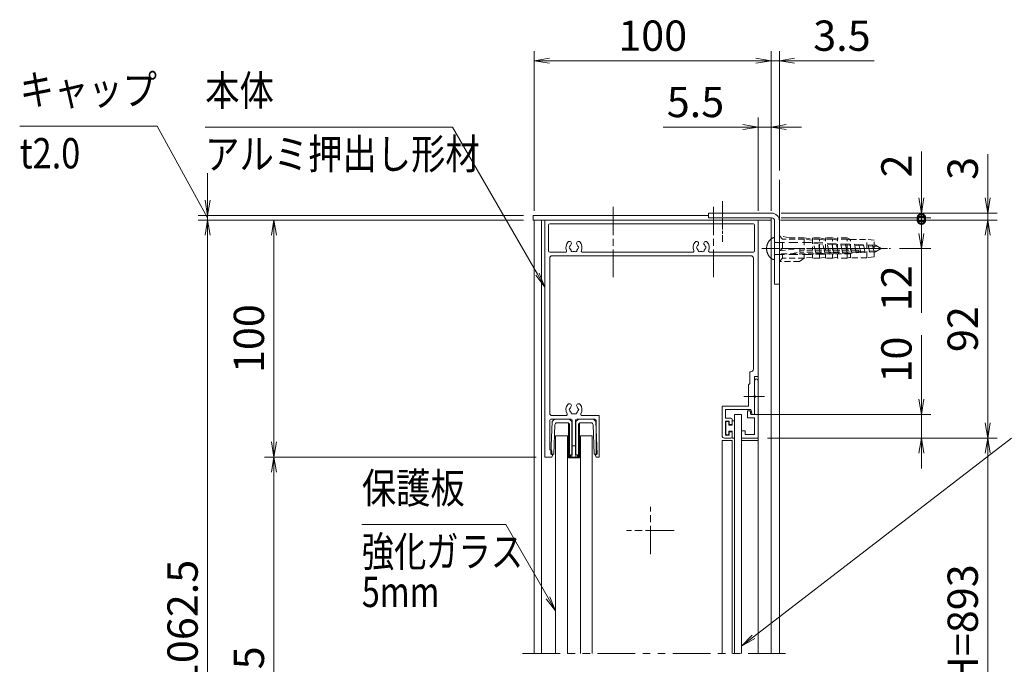
# Model space of a CAD drawing. Extents: x -7245 to 9595, y -5078 to 6842.
# Drawn here: x 1831 to 5990, y -1250 to 1471 of the extents above; entities that cross this region are included whole.
import ezdxf
from ezdxf.enums import TextEntityAlignment as Align

# ---------------------------------------------------------------- set-up
doc = ezdxf.new("R2010")
doc.units = 0
doc.header["$LTSCALE"] = 20
for name, pattern in [('AM_ISO08W050', [18, 12, -1.5, 3, -1.5]), ('DASHED2', [9.525, 6.35, -3.175]), ('PHANTOM2', [31.75, 15.875, -3.175, 3.175, -3.175, 3.175, -3.175])]:
    doc.linetypes.add(name, pattern=pattern)
doc.layers.get('0').update_dxf_attribs({"linetype": 'CONTINUOUS'})
for name, color, linetype, lineweight in [('AM_0', 7, 'CONTINUOUS', 20), ('AM_3', 6, 'DASHED2', 5), ('AM_5', 3, 'CONTINUOUS', 9), ('AM_6', 2, 'CONTINUOUS', 9), ('AM_7', 4, 'AM_ISO08W050', 5), ('CONT_M_4', 4, 'CONTINUOUS', 20), ('CONT_S_2', 2, 'CONTINUOUS', 9), ('CONT_S_4', 4, 'CONTINUOUS', 9)]:
    doc.layers.add(name, color=color, linetype=linetype, lineweight=lineweight)
doc.styles.get("Standard").update_dxf_attribs({"font": 'romans.shx', "width": 0.83, "bigfont": 'extfont.shx'})
doc.dimstyles.new('SANKYO$0', dxfattribs={"dimtxt": 3.2, "dimasz": 1.6, "dimexe": 1, "dimexo": 1, "dimtad": 1, "dimdec": 3, "dimdsep": 46, "dimtxsty": 'STANDARD', "dimblk": 'OPEN', "dimcen": 0, "dimclrd": 256, "dimclre": 256, "dimclrt": 256, "dimadec": 0, "dimazin": 0, "dimtp": 0.1, "dimtm": 0.1, "dimtfac": 0.71, "dimtdec": 3, "dimtmove": 0, "dimatfit": 2, "dimldrblk": 'OPEN', "dimfxl": 1, "dimlwd": -1, "dimlwe": -1, "dimarcsym": 0})

# ---------------------------------------------------------------- blocks, each defined once
blk = doc.blocks.new('KGP-03BSV')
at = {"layer": 'CONT_S_4'}
for p, q in [((-9.23, 15.32), (-9.78, 1.5)), ((-9.23, 15.32), (-8.25, 16.3)), ((-8.09, 13.84), (-8.58, 1.5)), ((-8.25, 16.3), (-1.85, 16.3)), ((-7.09, 14.8), (-2.85, 14.8)), ((-2.35, 14.67), (-2.35, 0)), ((-1.85, 16.3), (-0.85, 15.3)), ((-1.85, 13.8), (-1.85, 0)), ((-0.85, 15.3), (-0.85, 0)), ((0.85, 15.3), (1.85, 16.3)), ((0.85, 15.3), (0.85, 0)), ((1.85, 16.3), (8.25, 16.3)), ((1.85, 13.8), (1.85, 0)), ((2.35, 14.67), (2.35, 0)), ((2.85, 14.8), (7.09, 14.8)), ((8.09, 13.84), (8.58, 1.5)), ((8.25, 16.3), (9.25, 15.3)), ((9.23, 15.3), (9.78, 1.5)), ((-0.85, 5), (0.85, 5)), ((-9.78, 1.5), (-8.58, 1.5)), ((-2.35, 0), (2.35, 0)), ((8.58, 1.5), (9.78, 1.5))]:
    blk.add_line(p, q, dxfattribs=at)
for centre, start, end in [((-7.09, 13.8), 90, 177.7), ((-2.85, 13.8), 0, 90), ((2.85, 13.8), 90, 180), ((7.09, 13.8), 2.3, 90)]:
    blk.add_arc(centre, 1, start, end, dxfattribs=at)
blk = doc.blocks.new('先付けビードA（TP1330）')
at = {"layer": 'CONT_S_4'}
for p, q in [((-4.2, 2.8), (-4.2, 3.6)), ((-4, 2.6), (-1.3, 2.6)), ((-2.8, 1), (-2.8, 0.2)), ((-2.6, 1.2), (-1.3, 1.2)), ((-1.3, 1.2), (-1.3, 2.6)), ((1.3, 1.2), (1.3, 2.6)), ((1.3, 2.6), (2.9, 2.6)), ((1.3, 1.2), (2.6, 1.2)), ((2.8, 1), (2.8, 0.2)), ((3.1, 3.6), (3.1, 2.8)), ((-2.6, 0), (2.6, 0))]:
    blk.add_line(p, q, dxfattribs=at)
for centre, start, end in [((-4, 2.8), 180, 270), ((-2.6, 1), 90, 180), ((-2.6, 0.2), 180, 270), ((2.6, 1), 0, 90), ((2.6, 0.2), 270, 0), ((2.9, 2.8), 270, 0)]:
    blk.add_arc(centre, 0.2, start, end, dxfattribs=at)
blk = doc.blocks.new('上枠_ZE8750')
at = {"layer": 'AM_0'}
for p, q in [((90, 0), (0, 0)), ((0, -100), (0, 0)), ((1.5, -13), (1.5, -2)), ((88, -1.5), (2, -1.5)), ((88.5, -2), (88.5, -13)), ((90, -66), (90, 0)), ((2, -13.5), (8.65, -13.5)), ((2, -81.5), (2, -16)), ((3, -15), (87, -15)), ((15.85, -13.5), (62.4, -13.5)), ((69.6, -13.5), (88, -13.5)), ((88, -16), (88, -63)), ((86.5, -64), (86.5, -69)), ((87, -64), (86.5, -64)), ((90, -66), (88.5, -66)), ((88.5, -66), (88.5, -74.04)), ((86.5, -69), (86, -69.5)), ((86, -78.5), (86, -69.5)), ((74.8, -78.5), (86, -78.5)), ((74.8, -91), (74.8, -78.5)), ((88.5, -74.96), (88.5, -82)), ((3, -82.5), (8.9, -82.5)), ((15.6, -82.5), (22.85, -82.5)), ((22.85, -100), (22.85, -82.5)), ((76.3, -80), (86.96, -80)), ((76.3, -83.6), (76.3, -80)), ((87.5, -82), (86.96, -80)), ((88.5, -82), (87.5, -82)), ((2, -97), (2, -84.5)), ((2.5, -84), (11.05, -84)), ((11.55, -99), (11.55, -84.5)), ((12.95, -99), (12.95, -84.5)), ((13.45, -84), (21.15, -84)), ((21.65, -99), (21.65, -84.5)), ((78.5, -83.6), (76.3, -83.6)), ((77.8, -84.8), (76.3, -84.8)), ((76.3, -90.8), (76.3, -84.8)), ((77.8, -84.8), (77.8, -86.3)), ((77.8, -86.3), (78.5, -86.3)), ((79, -84.1), (79, -85.8)), ((76.3, -90.8), (77.8, -90.8)), ((77.8, -90.8), (77.8, -89.3)), ((77.8, -89.3), (78.5, -89.3)), ((79, -91.5), (79, -89.8)), ((75.8, -92), (78.5, -92)), ((2.35, -97), (2, -97)), ((2.85, -99), (2.85, -97.5)), ((3.35, -99), (2.85, -99)), ((2.85, -100), (3.35, -99)), ((10.75, -99), (11.55, -99)), ((10.75, -100), (10.75, -99)), ((12.95, -99), (13.75, -99)), ((13.75, -100), (13.75, -99)), ((21.65, -100), (21.15, -99)), ((21.15, -99), (21.65, -99)), ((2.85, -100), (0, -100)), ((10.75, -100), (13.75, -100)), ((21.65, -100), (22.85, -100))]:
    blk.add_line(p, q, dxfattribs=at)
for centre, radius, start, end in [((2, -2), 0.5, 90, 180), ((88, -2), 0.5, 0, 90), ((12.25, -11.5), 3.4, 138.6864, 202.6199), ((10.32, -9.8), 0.825, 318.6864, 138.6864), ((10.75, -11.5), 0.5, 112.0243, 247.9757), ((12.25, -11.5), 1.75, 138.6864, 164.6411), ((12.25, -11.5), 1.75, 195.3589, 224.6411), ((14.18, -9.8), 0.825, 41.3136, 221.3136), ((12.25, -11.5), 1.75, 315.3589, 344.6411), ((12.25, -11.5), 1.75, 15.3589, 41.3136), ((13.75, -11.5), 0.5, 292.0243, 67.9757), ((12.25, -11.5), 3.4, 337.3801, 41.3136), ((66, -11.5), 3.4, 138.6864, 202.6199), ((64.07, -9.8), 0.825, 318.6864, 138.6864), ((64.5, -11.5), 0.5, 112.0243, 247.9757), ((66, -11.5), 1.75, 138.6864, 164.6411), ((66, -11.5), 1.75, 195.3589, 224.6411), ((67.93, -9.8), 0.825, 41.3136, 221.3136), ((66, -11.5), 1.75, 315.3589, 344.6411), ((66, -11.5), 1.75, 15.3589, 41.3136), ((67.5, -11.5), 0.5, 292.0243, 67.9757), ((66, -11.5), 3.4, 337.3801, 41.3136), ((2, -13), 0.5, 180, 270), ((3, -16), 1, 90, 180), ((8.65, -13), 0.5, 270, 22.6199), ((11.5, -12.8), 0.5, 172.0243, 307.9757), ((12.25, -11.5), 1.75, 255.3589, 284.6411), ((13, -12.8), 0.5, 232.0243, 7.9757), ((15.85, -13), 0.5, 157.3801, 270), ((62.4, -13), 0.5, 270, 22.6199), ((65.25, -12.8), 0.5, 172.0243, 307.9757), ((66, -11.5), 1.75, 255.3589, 284.6411), ((66.75, -12.8), 0.5, 232.0243, 7.9757), ((69.6, -13), 0.5, 157.3801, 270), ((87, -16), 1, 0, 90), ((88, -13), 0.5, 270, 0), ((87, -63), 1, 270, 0), ((88.7, -74.5), 0.5, 113.5782, 246.4218), ((12.25, -80), 3.4, 138.6864, 210.8519), ((10.32, -78.3), 0.825, 318.6864, 138.6864), ((12.25, -80), 1.75, 138.6864, 164.6411), ((14.18, -78.3), 0.825, 41.3136, 221.3136), ((12.25, -80), 1.75, 15.3589, 41.3136), ((12.25, -80), 3.4, 329.1481, 41.3136), ((3, -81.5), 1, 180, 270), ((8.9, -82), 0.5, 270, 30.8519), ((10.75, -80), 0.5, 112.0243, 247.9757), ((12.25, -80), 1.75, 195.3589, 224.6411), ((11.5, -81.3), 0.5, 172.0243, 307.9757), ((12.25, -80), 1.75, 255.3589, 284.6411), ((13, -81.3), 0.5, 232.0243, 7.9757), ((12.25, -80), 1.75, 315.3589, 344.6411), ((13.75, -80), 0.5, 292.0243, 67.9757), ((15.6, -82), 0.5, 149.1481, 270), ((2.5, -84.5), 0.5, 90, 180), ((11.05, -84.5), 0.5, 0, 90), ((13.45, -84.5), 0.5, 90, 180), ((21.15, -84.5), 0.5, 0, 90), ((78.5, -84.1), 0.5, 0, 90), ((78.5, -85.8), 0.5, 270, 0), ((75.8, -91), 1, 180, 270), ((78.5, -89.8), 0.5, 0, 90), ((78.5, -91.5), 0.5, 270, 0), ((2.35, -97.5), 0.5, 0, 90)]:
    blk.add_arc(centre, radius, start, end, dxfattribs=at)
blk = doc.blocks.new('壁取付金具：上_RB2846_SV')
at = {"layer": 'CONT_M_4'}
for p, q in [((-1.3, 15), (-28, 15)), ((-28, 15), (-28, 13)), ((-1.3, 13), (-28, 13)), ((0, 11.7), (0, -15)), ((2, 11.7), (2, -15)), ((0, -15), (2, -15))]:
    blk.add_line(p, q, dxfattribs=at)
for radius in [3.3, 1.3]:
    blk.add_arc((-1.3, 11.7), radius, 0, 90, dxfattribs=at)
blk = doc.blocks.new('押縁：上（KEP0060）SV A1')
at = {"layer": 'AM_0'}
for p, q in [((-24.25, 0), (0, 0)), ((-17.96, -1.5), (-24.25, -1.5)), ((-10, -1.5), (-17.04, -1.5)), ((-10, -3), (-11.5, -3.4)), ((-11.5, -3.4), (-11.5, -4.5)), ((-10, -1.5), (-10, -3)), ((-8.5, -1.5), (-1.5, -1.5)), ((-8.5, -1.5), (-8.5, -4.5)), ((-1.5, -1.5), (-1.5, -5.5)), ((0, 0), (0, -7)), ((-11.5, -4.5), (-8.5, -4.5)), ((-3, -7), (-3, -5.5)), ((-3, -5.5), (-1.5, -5.5)), ((0, -7), (-3, -7))]:
    blk.add_line(p, q, dxfattribs=at)
for centre, radius, start, end in [((-24.25, -0.75), 0.75, 90, 270), ((-17.5, -1.7), 0.5, 23.5782, 156.4218)]:
    blk.add_arc(centre, radius, start, end, dxfattribs=at)
blk = doc.blocks.new('_Open')
at = {"color": 0, "linetype": 'ByBlock', "lineweight": -2}
for p, q in [((-1, 0.167), (0, 0)), ((-1, -0.167), (0, 0)), ((0, 0), (-1, 0))]:
    blk.add_line(p, q, dxfattribs=at)
blk = doc.blocks.new('*D44')
at = {"layer": 'AM_5', "transparency": 16777216}
for p, q in [((3959.5, 624.9), (2864.5, 624.9)), ((2904.5, -311.1), (2904.5, 560.9)), ((4012.1, -375.1), (2864.5, -375.1))]:
    blk.add_line(p, q, dxfattribs=at)
at = {"layer": 'AM_5', "transparency": 16777216, "xscale": 64, "yscale": 64, "zscale": 64}
for p, rotation in [((2904.5, 624.9), 90), ((2904.5, -375.1), 270)]:
    blk.add_blockref('_Open', p, dxfattribs=dict(at, rotation=rotation))
at = {"layer": 'AM_5', "transparency": 16777216, "insert": (2815.5, 124.9), "char_height": 128, "attachment_point": 5, "rotation": 90}
blk.add_mtext('100', dxfattribs=at)
blk = doc.blocks.new('*D46')
at = {"layer": 'AM_5', "transparency": 16777216}
for p, q in [((4009.5, -375.1), (2864.5, -375.1)), ((2904.5, -2346.1), (2904.5, -439.1)), ((4045, -2410.1), (2864.5, -2410.1))]:
    blk.add_line(p, q, dxfattribs=at)
at = {"layer": 'AM_5', "transparency": 16777216, "xscale": 64, "yscale": 64, "zscale": 64}
for p, rotation in [((2904.5, -375.1), 90), ((2904.5, -2410.1), 270)]:
    blk.add_blockref('_Open', p, dxfattribs=dict(at, rotation=rotation))
at = {"layer": 'AM_5', "transparency": 16777216, "insert": (2815.5, -1392.6), "char_height": 128, "attachment_point": 5, "rotation": 90}
blk.add_mtext('903.5', dxfattribs=at)
blk = doc.blocks.new('*D48')
at = {"layer": 'AM_5', "transparency": 16777216}
for p, q in [((5639.5, -131.1), (5639.5, 139.7)), ((4919.5, -195.1), (5679.5, -195.1)), ((5639.5, -295.1), (5639.5, -195.1)), ((4989.5, -295.1), (5679.5, -295.1)), ((5639.5, -359.1), (5639.5, -423.1))]:
    blk.add_line(p, q, dxfattribs=at)
at = {"layer": 'AM_5', "transparency": 16777216, "xscale": 64, "yscale": 64, "zscale": 64}
for p, rotation in [((5639.5, -195.1), 270), ((5639.5, -295.1), 90)]:
    blk.add_blockref('_Open', p, dxfattribs=dict(at, rotation=rotation))
at = {"layer": 'AM_5', "transparency": 16777216, "insert": (5550.5, 36.3), "char_height": 128, "attachment_point": 5, "rotation": 90}
blk.add_mtext('10', dxfattribs=at)
blk = doc.blocks.new('*D49')
at = {"layer": 'AM_5', "transparency": 16777216}
for p, q in [((5044.5, 624.9), (5959.5, 624.9)), ((5919.5, -231.1), (5919.5, 560.9)), ((4989.5, -295.1), (5959.5, -295.1))]:
    blk.add_line(p, q, dxfattribs=at)
at = {"layer": 'AM_5', "transparency": 16777216, "xscale": 64, "yscale": 64, "zscale": 64}
for p, rotation in [((5919.5, 624.9), 90), ((5919.5, -295.1), 270)]:
    blk.add_blockref('_Open', p, dxfattribs=dict(at, rotation=rotation))
at = {"layer": 'AM_5', "transparency": 16777216, "insert": (5830.5, 164.9), "char_height": 128, "attachment_point": 5, "rotation": 90}
blk.add_mtext('92', dxfattribs=at)
blk = doc.blocks.new('*D51')
at = {"layer": 'AM_5', "transparency": 16777216}
for p, q in [((2624.5, 708.9), (2624.5, 822.9)), ((3959.5, 644.9), (2584.5, 644.9)), ((3959.5, 624.9), (2584.5, 624.9)), ((2624.5, 624.9), (2624.5, 644.9)), ((2624.5, 560.9), (2624.5, 496.9))]:
    blk.add_line(p, q, dxfattribs=at)
at = {"layer": 'AM_5', "transparency": 16777216, "xscale": 64, "yscale": 64, "zscale": 64}
for p, rotation in [((2624.5, 644.9), 270), ((2624.5, 624.9), 90)]:
    blk.add_blockref('_Open', p, dxfattribs=dict(at, rotation=rotation))
blk = doc.blocks.new('*D52')
at = {"layer": 'AM_5', "transparency": 16777216}
for p, q in [((4989.5, -295.1), (5959.5, -295.1)), ((5919.5, -2161.1), (5919.5, -359.1)), ((4989.5, -2225.1), (5959.5, -2225.1))]:
    blk.add_line(p, q, dxfattribs=at)
at = {"layer": 'AM_5', "transparency": 16777216, "xscale": 64, "yscale": 64, "zscale": 64}
for p, rotation in [((5919.5, -295.1), 90), ((5919.5, -2225.1), 270)]:
    blk.add_blockref('_Open', p, dxfattribs=dict(at, rotation=rotation))
at = {"layer": 'AM_5', "transparency": 16777216, "insert": (5830.5, -1260.1), "char_height": 128, "attachment_point": 5, "rotation": 90}
blk.add_mtext('有効H=893', dxfattribs=at)
blk = doc.blocks.new('*D53')
at = {"layer": 'AM_5', "transparency": 16777216}
for p, q in [((3959.5, 624.9), (2584.5, 624.9)), ((2624.5, -2936.1), (2624.5, 560.9)), ((3959.5, -3000.1), (2584.5, -3000.1))]:
    blk.add_line(p, q, dxfattribs=at)
at = {"layer": 'AM_5', "transparency": 16777216, "xscale": 64, "yscale": 64, "zscale": 64}
for p, rotation in [((2624.5, 624.9), 90), ((2624.5, -3000.1), 270)]:
    blk.add_blockref('_Open', p, dxfattribs=dict(at, rotation=rotation))
at = {"layer": 'AM_5', "transparency": 16777216, "insert": (2535.5, -1187.6), "char_height": 128, "attachment_point": 5, "rotation": 90}
blk.add_mtext('H=1062.5', dxfattribs=at)
blk = doc.blocks.new('*D54')
at = {"layer": 'AM_5', "transparency": 16777216}
for p, q in [((4004.5, 664.9), (4004.5, 1338.2)), ((5004.5, 664.9), (5004.5, 1338.2)), ((4940.5, 1298.2), (4068.5, 1298.2))]:
    blk.add_line(p, q, dxfattribs=at)
at = {"layer": 'AM_5', "transparency": 16777216, "xscale": 64, "yscale": 64, "zscale": 64, "rotation": 180}
blk.add_blockref('_Open', (4004.5, 1298.2), dxfattribs=at)
at = {"layer": 'AM_5', "transparency": 16777216, "xscale": 64, "yscale": 64, "zscale": 64}
blk.add_blockref('_Open', (5004.5, 1298.2), dxfattribs=at)
at = {"layer": 'AM_5', "transparency": 16777216, "insert": (4504.5, 1387.2), "char_height": 128, "attachment_point": 5}
blk.add_mtext('100', dxfattribs=at)
blk = doc.blocks.new('*D55')
at = {"layer": 'AM_5', "transparency": 16777216}
for p, q in [((5004.5, 664.9), (5004.5, 1338.2)), ((5039.5, 834.9), (5039.5, 1338.2)), ((4940.5, 1298.2), (4876.5, 1298.2)), ((5004.5, 1298.2), (5039.5, 1298.2)), ((5103.5, 1298.2), (5440.1, 1298.2))]:
    blk.add_line(p, q, dxfattribs=at)
at = {"layer": 'AM_5', "transparency": 16777216, "xscale": 64, "yscale": 64, "zscale": 64}
blk.add_blockref('_Open', (5004.5, 1298.2), dxfattribs=at)
at = {"layer": 'AM_5', "transparency": 16777216, "xscale": 64, "yscale": 64, "zscale": 64, "rotation": 180}
blk.add_blockref('_Open', (5039.5, 1298.2), dxfattribs=at)
at = {"layer": 'AM_5', "transparency": 16777216, "insert": (5303.8, 1387.2), "char_height": 128, "attachment_point": 5}
blk.add_mtext('3.5', dxfattribs=at)
blk = doc.blocks.new('*D56')
at = {"layer": 'AM_5', "transparency": 16777216}
for p, q in [((5919.5, 718.9), (5919.5, 903.7)), ((5044.5, 624.9), (5959.5, 624.9)), ((5046.5, 654.9), (5959.5, 654.9)), ((5919.5, 624.9), (5919.5, 654.9)), ((5919.5, 560.9), (5919.5, 496.9))]:
    blk.add_line(p, q, dxfattribs=at)
at = {"layer": 'AM_5', "transparency": 16777216, "xscale": 64, "yscale": 64, "zscale": 64}
for p, rotation in [((5919.5, 654.9), 270), ((5919.5, 624.9), 90)]:
    blk.add_blockref('_Open', p, dxfattribs=dict(at, rotation=rotation))
at = {"layer": 'AM_5', "transparency": 16777216, "insert": (5830.5, 843.3), "char_height": 128, "attachment_point": 5, "rotation": 90}
blk.add_mtext('3', dxfattribs=at)
blk = doc.blocks.new('*D59')
at = {"layer": 'AM_5', "transparency": 16777216}
for p, q in [((4949.5, 664.9), (4949.5, 1058.2)), ((5004.5, 664.9), (5004.5, 1058.2)), ((4885.5, 1018.2), (4548.9, 1018.2)), ((5004.5, 1018.2), (4949.5, 1018.2)), ((5068.5, 1018.2), (5132.5, 1018.2))]:
    blk.add_line(p, q, dxfattribs=at)
at = {"layer": 'AM_5', "transparency": 16777216, "xscale": 64, "yscale": 64, "zscale": 64}
blk.add_blockref('_Open', (4949.5, 1018.2), dxfattribs=at)
at = {"layer": 'AM_5', "transparency": 16777216, "xscale": 64, "yscale": 64, "zscale": 64, "rotation": 180}
blk.add_blockref('_Open', (5004.5, 1018.2), dxfattribs=at)
at = {"layer": 'AM_5', "transparency": 16777216, "insert": (4685.2, 1107.2), "char_height": 128, "attachment_point": 5}
blk.add_mtext('5.5', dxfattribs=at)
blk = doc.blocks.new('_DotSmall')
at = {"color": 0, "linetype": 'ByBlock', "const_width": 0.5}
blk.add_lwpolyline([(-0.0625, 0, 1), (0.0625, 0, 1)], format="xyb", close=True, dxfattribs=at)
blk = doc.blocks.new('*D74')
at = {"layer": 'AM_5', "transparency": 16777216}
for p, q in [((5639.5, 718.9), (5639.5, 914.1)), ((5046.5, 654.9), (5679.5, 654.9)), ((5046.5, 634.9), (5679.5, 634.9)), ((5639.5, 634.9), (5639.5, 654.9)), ((5639.5, 634.9), (5639.5, 506.9))]:
    blk.add_line(p, q, dxfattribs=at)
at = {"layer": 'AM_5', "transparency": 16777216, "xscale": 64, "yscale": 64, "zscale": 64}
for name, p, rotation in [('_Open', (5639.5, 654.9), 270), ('_DotSmall', (5639.5, 634.9), 90)]:
    blk.add_blockref(name, p, dxfattribs=dict(at, rotation=rotation))
at = {"layer": 'AM_5', "transparency": 16777216, "insert": (5550.5, 853.7), "char_height": 128, "attachment_point": 5, "rotation": 90}
blk.add_mtext('2', dxfattribs=at)
blk = doc.blocks.new('*D75')
at = {"layer": 'AM_5', "transparency": 16777216}
for p, q in [((5044.5, 624.9), (5679.5, 624.9)), ((5639.5, 624.9), (5639.5, 568.9)), ((5546.6, 504.9), (5679.5, 504.9)), ((5639.5, 504.9), (5639.5, 234.1))]:
    blk.add_line(p, q, dxfattribs=at)
at = {"layer": 'AM_5', "transparency": 16777216, "xscale": 64, "yscale": 64, "zscale": 64}
for name, p, rotation in [('_DotSmall', (5639.5, 624.9), 90), ('_Open', (5639.5, 504.9), 270)]:
    blk.add_blockref(name, p, dxfattribs=dict(at, rotation=rotation))
at = {"layer": 'AM_5', "transparency": 16777216, "insert": (5550.5, 337.5), "char_height": 128, "attachment_point": 5, "rotation": 90}
blk.add_mtext('12', dxfattribs=at)

msp = doc.modelspace()

# ---------------------------------------------------------------- linework, layer by layer
at = {"layer": 'AM_0'}
for p, q in [((4739.5191, 644.8873), (3999.5191, 644.8873)), ((3999.5191, 644.8873), (3999.5191, 624.8873)), ((3999.5191, 624.8873), (5004.5191, 624.8873)), ((4004.5191, 624.8873), (4004.5191, -1205.1127)), ((4034.5191, 624.8873), (4034.5191, -1205.1127)), ((4949.5191, -1205.1127), (4949.5191, 624.8873)), ((5004.5191, 634.8873), (5004.5191, 624.8873)), ((5004.5191, 624.8873), (5004.5191, -1205.1127)), ((4849.5191, -195.1127), (4879.5191, -195.1127)), ((4849.5191, -195.1127), (4849.5191, -1205.1127)), ((4849.5191, -195.1127), (4879.5191, -195.1127)), ((4879.5191, -195.1127), (4879.5191, -1205.1127)), ((4094.5191, -1205.1127), (4094.5191, -285.1127)), ((4094.5191, -285.1127), (4144.5191, -285.1127)), ((4144.5191, -1205.1127), (4144.5191, -285.1127)), ((4199.5191, -285.1127), (4249.5191, -285.1127)), ((4199.5191, -1205.1127), (4199.5191, -285.1127)), ((4249.5191, -1205.1127), (4249.5191, -285.1127)), ((4839.5191, -305.1127), (4797.5191, -305.1127)), ((4797.5191, -305.1127), (4797.5191, -1205.1127)), ((4839.5191, -305.1127), (4839.5191, -1205.1127)), ((4949.5191, -305.1127), (4879.5191, -305.1127))]:
    msp.add_line(p, q, dxfattribs=at)
at = {"layer": 'AM_0', "linetype": 'PHANTOM2', "ltscale": 0.5}
msp.add_line((3954.5191, -1205.1127), (5089.5191, -1205.1127), dxfattribs=at)
at = {"layer": 'AM_3'}
msp.add_line((5019.5191, 551.731), (5019.5191, 458.0437), dxfattribs=at)
at = {"layer": 'AM_3', "ltscale": 0.2}
for p, q in [((5080.8524, 550.2207), (5039.519, 558.8873)), ((5052.8524, 544.8873), (5039.519, 558.8873)), ((5039.519, 450.8873), (5039.519, 558.8873)), ((5144.519, 544.8873), (5052.8524, 544.8873)), ((5052.8524, 504.8873), (5052.8524, 544.8873)), ((5144.519, 550.2207), (5080.8524, 550.2207)), ((5144.519, 550.2207), (5179.519, 544.8873)), ((5179.519, 540.8873), (5144.519, 544.8873)), ((5144.519, 544.8873), (5144.519, 498.2207)), ((5209.519, 550.2207), (5179.519, 550.2207)), ((5179.519, 550.2207), (5179.519, 498.2207)), ((5209.519, 544.8873), (5179.519, 544.8873)), ((5209.519, 550.2207), (5234.519, 544.8873)), ((5234.519, 540.8873), (5209.519, 544.8873)), ((5209.519, 498.2207), (5209.519, 544.8873)), ((5264.519, 550.2207), (5234.519, 550.2207)), ((5234.519, 498.2207), (5234.519, 550.2207)), ((5264.519, 544.8873), (5234.519, 544.8873)), ((5264.519, 550.2207), (5284.519, 544.8873)), ((5284.519, 540.8873), (5264.519, 544.8873)), ((5264.519, 498.2207), (5264.519, 544.8873)), ((5326.1857, 550.2207), (5284.519, 550.2207)), ((5284.519, 498.2207), (5284.519, 550.2207)), ((5326.1857, 544.8873), (5284.519, 544.8873)), ((5339.519, 543.2207), (5326.1857, 550.2207)), ((5326.1857, 498.2207), (5326.1857, 544.8873)), ((5339.519, 540.8873), (5326.1857, 544.8873)), ((5339.519, 543.2207), (5409.519, 543.2207)), ((5339.519, 498.2207), (5339.519, 543.2207)), ((5439.519, 539.8873), (5409.519, 543.2207)), ((5409.519, 466.554), (5409.519, 543.2207)), ((4969.519, 504.8873), (5509.519, 504.8873)), ((5052.8524, 504.8873), (5039.519, 494.8873)), ((5039.519, 494.8873), (5125.519, 504.8873)), ((5125.519, 504.8873), (5052.8524, 504.8873)), ((5125.519, 490.2207), (5125.519, 504.8873)), ((5439.519, 469.8873), (5439.519, 539.8873)), ((5339.519, 482.8873), (5039.519, 482.8873)), ((5039.519, 450.8873), (5052.8524, 464.8873)), ((5052.8524, 464.8873), (5052.8524, 482.8873)), ((5144.519, 464.8873), (5052.8524, 464.8873)), ((5089.519, 482.8873), (5125.519, 490.2207)), ((5124.519, 450.8873), (5144.519, 464.8873)), ((5371.519, 498.2207), (5125.519, 498.2207)), ((5371.519, 490.2207), (5125.519, 490.2207)), ((5144.519, 482.8873), (5144.519, 464.8873)), ((5179.519, 468.8873), (5144.519, 464.8873)), ((5179.519, 482.8873), (5179.519, 464.8873)), ((5209.519, 464.8873), (5179.519, 464.8873)), ((5209.519, 464.8873), (5209.519, 482.8873)), ((5234.519, 468.8873), (5209.519, 464.8873)), ((5234.519, 464.8873), (5234.519, 482.8873)), ((5264.519, 464.8873), (5234.519, 464.8873)), ((5264.519, 464.8873), (5264.519, 482.8873)), ((5284.519, 468.8873), (5264.519, 464.8873)), ((5284.519, 464.8873), (5284.519, 482.8873)), ((5326.1857, 464.8873), (5284.519, 464.8873)), ((5326.1857, 464.8873), (5326.1857, 482.8873)), ((5339.519, 468.8873), (5326.1857, 464.8873)), ((5339.519, 466.554), (5339.519, 482.8873)), ((5409.519, 466.554), (5339.519, 466.554)), ((5439.519, 469.8873), (5409.519, 466.554)), ((5124.519, 450.8873), (5039.519, 450.8873))]:
    msp.add_line(p, q, dxfattribs=at)
at = {"layer": 'AM_3', "ltscale": 0.3}
for p, q in [((5022.5191, 530.3873), (5184.5156, 530.3873)), ((5194.6464, 479.4154), (5183.8857, 530.3872)), ((5184.5156, 530.3873), (5444.9012, 519.1004)), ((5185.4786, 525.8414), (5453.336, 514.2306)), ((5213.4678, 480.2615), (5203.0554, 529.5837)), ((5232.289, 481.1075), (5222.2307, 528.7525)), ((5251.1105, 481.9536), (5241.4062, 527.9213)), ((5269.9319, 482.7997), (5260.5817, 527.0901)), ((5288.7533, 483.6457), (5279.7572, 526.2589)), ((5307.5746, 484.4918), (5298.9326, 525.4277)), ((5326.3958, 485.3379), (5318.1079, 524.5965)), ((5345.2173, 486.184), (5337.2835, 523.7653)), ((5364.0386, 487.03), (5356.4589, 522.9341)), ((5382.8602, 487.8761), (5375.6345, 522.1029)), ((5401.6814, 488.7222), (5394.8098, 521.2717)), ((5420.5027, 489.5682), (5413.9853, 520.4405)), ((5439.324, 490.4143), (5433.1606, 519.6093)), ((5444.8843, 490.6642), (5469.5191, 504.8871)), ((5444.9012, 519.1004), (5469.5189, 504.8873)), ((5022.5258, 479.3873), (5194.0218, 479.3873)), ((5193.077, 483.8494), (5453.3452, 495.5491)), ((5194.0192, 479.3872), (5444.8844, 490.6642))]:
    msp.add_line(p, q, dxfattribs=at)
at = {"layer": 'AM_3'}
for centre, radius, start, end in [((5039.5191, 504.8873), 54, 134.90055, 225.09943), ((5022.578, 521.8873), 30, 95.8523, 134.90055), ((5022.5191, 533.3873), 3, 180, 270), ((5022.578, 487.8873), 30, 225.09945, 264.1477), ((5022.5191, 476.3873), 3, 89.8718911, 180)]:
    msp.add_arc(centre, radius, start, end, dxfattribs=at)
at = {"layer": 'AM_3', "ltscale": 0.2}
msp.add_arc((5371.519, 494.2207), 4, 270, 90, dxfattribs=at)
at = {"layer": 'AM_5'}
for p, q in [((1830.9424, 1021.554), (2410.8835, 1021.554)), ((2410.8835, 1021.554), (2593.5686, 690.9058)), ((2614.4871, 1018.2207), (3659.2083, 1018.2207)), ((3659.2083, 1018.2207), (4017.5283, 397.3528)), ((2593.5686, 690.9058), (2624.5191, 634.8873)), ((4010.2307, 393.1412), (4049.5191, 341.9219)), ((4017.5283, 397.3528), (4049.5191, 341.9219)), ((4049.5191, 341.9219), (4024.826, 401.5645)), ((6019.5191, -295.1127), (4930.2155, -1134.4382)), ((3275.95, -660.3413), (3884.1643, -660.3413)), ((3884.1643, -660.3413), (4062.5191, -969.2608)), ((4055.2222, -973.4737), (4094.5191, -1024.6864)), ((4062.5191, -969.2608), (4094.5191, -1024.6864)), ((4094.5191, -1024.6864), (4069.816, -965.0479)), ((4925.0729, -1127.7639), (4879.5191, -1173.5006)), ((4930.2155, -1134.4382), (4879.5191, -1173.5006)), ((4879.5191, -1173.5006), (4935.3582, -1141.1125))]:
    msp.add_line(p, q, dxfattribs=at)
at = {"layer": 'AM_7', "ltscale": 0.5}
for p, q in [((4336.9345, 680.8873), (4336.9345, 384.8873)), ((4761.9345, 680.8873), (4761.9345, 384.8873)), ((4976.9016, -120.1127), (4889.5191, -120.1127)), ((4494.5191, -785.1127), (4494.5191, -585.1127)), ((4594.5191, -685.1127), (4394.5191, -685.1127))]:
    msp.add_line(p, q, dxfattribs=at)
at = {"layer": 'AM_7', "ltscale": 0.2}
msp.add_line((4799.5191, 705.4127), (4799.5191, 532.8873), dxfattribs=at)
at = {"layer": 'AM_7', "ltscale": 0.3}
msp.add_line((4965.5191, 504.8873), (5506.6272, 504.8873), dxfattribs=at)
at = {"layer": 'CONT_S_2'}
msp.add_line((5039.5191, 794.8873), (5039.5191, -1205.1127), dxfattribs=at)

# ---------------------------------------------------------------- block references
at = {"layer": 'AM_0', "xscale": 9.999999999999998, "yscale": 9.999999999999998, "zscale": 9.999999999999998}
msp.add_blockref('上枠_ZE8750', (4049.5191, 624.8873), dxfattribs=at)
at = {"layer": 'AM_0', "xscale": 9.999999999999998, "yscale": 9.999999999999998, "zscale": 9.999999999999998, "rotation": 270}
msp.add_blockref('押縁：上（KEP0060）SV A1', (4949.5191, -295.1127), dxfattribs=at)
at = {"layer": 'CONT_M_4', "xscale": 10, "yscale": 10, "zscale": 10}
msp.add_blockref('壁取付金具：上_RB2846_SV', (5019.5191, 504.8873), dxfattribs=at)
at = {"layer": 'CONT_S_4', "xscale": 9.999999999999998, "yscale": 9.999999999999998, "zscale": 9.999999999999998}
msp.add_blockref('KGP-03BSV', (4172.0191, -378.1127), dxfattribs=at)
at = {"layer": 'CONT_S_4', "xscale": -9.999999999999998, "yscale": 9.999999999999998, "zscale": 9.999999999999998, "rotation": 270}
msp.add_blockref('先付けビードA（TP1330）', (4813.5191, -253.1127), dxfattribs=at)

# ---------------------------------------------------------------- texts
at = {"layer": 'AM_6', "width": 0.83}
for s, p in [('キャップ', (1830.9424, 1071.554)), ('本体', (2614.4871, 1068.2207)), ('保護板', (3275.95, -610.3413))]:
    msp.add_text(s, height=128, dxfattribs=at).set_placement(p, align=Align.BOTTOM_LEFT)
at = {"layer": 'AM_6'}
for s, width, p in [('t2.0', 0.83, (1830.9424, 971.554)), ('アルミ押出し形材', 0.83, (2614.4871, 968.2207)), ('強化ガラス', 0.78, (3275.95, -710.3413)), ('5mm', 0.78, (3275.95, -880.3413))]:
    msp.add_text(s, height=128, dxfattribs=dict(at, width=width)).set_placement(p, align=Align.TOP_LEFT)

# ---------------------------------------------------------------- dimensions: what is measured, and where the dimension line sits
at = {"layer": 'AM_5'}
for base, p2, picture, middle in [((4004.5191, 1298.2207), (4004.5191, 624.8873), '*D54', (4504.5191, 1387.2207)), ((4949.5191, 1018.2207), (4949.5191, 624.8873), '*D59', (4685.22, 1107.2207))]:
    dim = msp.add_linear_dim(base=base, p1=(5004.5191, 624.8873), p2=p2, dimstyle='SANKYO$0', override={"dimscale": 40, "dimlfac": 0.1}, dxfattribs=at)
    dim.commit()
    dim.dimension.update_dxf_attribs({"geometry": picture, "text_midpoint": middle})
dim = msp.add_linear_dim(base=(5039.5191, 1298.2207), p1=(5004.5191, 624.8873), p2=(5039.5191, 794.8873), dimstyle='SANKYO$0', override={"dimscale": 40, "dimlfac": 0.1}, dxfattribs=at)
dim.commit()
dim.dimension.update_dxf_attribs({"geometry": '*D55', "text_midpoint": (5303.8181, 1298.2207), "dimtype": 160})
for base, p1, p2, override, picture, middle in [((5919.5191, 654.8873), (5004.5191, 624.8873), (5006.5191, 654.8873), {"dimscale": 40, "dimlfac": 0.1}, '*D56', (5830.5191, 843.3007)), ((2904.5191, 624.8873), (4052.1037, -375.1127), (3999.5191, 624.8873), {"dimscale": 40, "dimlfac": 0.1}, '*D44', (2815.5191, 124.8873)), ((5919.5191, 624.8873), (4949.5191, -295.1127), (5004.5191, 624.8873), {"dimscale": 40, "dimlfac": 0.1}, '*D49', (5830.5191, 164.8873)), ((5639.5191, 504.8873), (5004.5191, 624.8873), (5506.6272, 504.8873), {"dimscale": 40, "dimlfac": 0.1, "dimblk1": 'DotSmall', "dimblk2": 'Open', "dimsah": 1}, '*D75', (5550.5191, 337.4721))]:
    dim = msp.add_linear_dim(base=base, p1=p1, p2=p2, angle=90, dimstyle='SANKYO$0', override=override, dxfattribs=at)
    dim.commit()
    dim.dimension.update_dxf_attribs({"geometry": picture, "text_midpoint": middle})
for base, p1, p2, override, picture, middle in [((5639.5191, 634.8873), (5006.5191, 654.8873), (5006.5191, 634.8873), {"dimscale": 40, "dimlfac": 0.1, "dimblk1": 'Open', "dimblk2": 'DotSmall', "dimsah": 1}, '*D74', (5639.5191, 853.7349)), ((5639.5191, -295.1127), (4879.5191, -195.1127), (4949.5191, -295.1127), {"dimscale": 40, "dimlfac": 0.1}, '*D48', (5639.5191, 36.3026))]:
    dim = msp.add_linear_dim(base=base, p1=p1, p2=p2, angle=90, dimstyle='SANKYO$0', override=override, dxfattribs=at)
    dim.commit()
    dim.dimension.update_dxf_attribs({"geometry": picture, "text_midpoint": middle, "dimtype": 160})
dim = msp.add_linear_dim(base=(2624.5191, 644.8873), p1=(3999.5191, 624.8873), p2=(3999.5191, 644.8873), angle=90, text=' ', dimstyle='SANKYO$0', override={"dimscale": 40, "dimlfac": 0.1}, dxfattribs=at)
dim.commit()
dim.dimension.update_dxf_attribs({"geometry": '*D51', "text_midpoint": (2624.5191, 797.8873), "dimtype": 160})
for base, p1, p2, text, picture, middle in [((2624.5191, 624.8873), (3999.5191, -3000.1127), (3999.5191, 624.8873), 'H=1062.5', '*D53', (2535.5191, -1187.6127)), ((5919.5191, -295.1127), (4949.5191, -2225.1127), (4949.5191, -295.1127), '有効H=893', '*D52', (5830.5191, -1260.1127)), ((2904.5172, -375.1127), (4085.0191, -2410.1127), (4049.5191, -375.1127), '903.5', '*D46', (2815.5172, -1392.6127))]:
    dim = msp.add_linear_dim(base=base, p1=p1, p2=p2, angle=90, text=text, dimstyle='SANKYO$0', override={"dimscale": 40, "dimlfac": 0.1}, dxfattribs=at)
    dim.commit()
    dim.dimension.update_dxf_attribs({"geometry": picture, "text_midpoint": middle})

doc.saveas('drawing.dxf')
